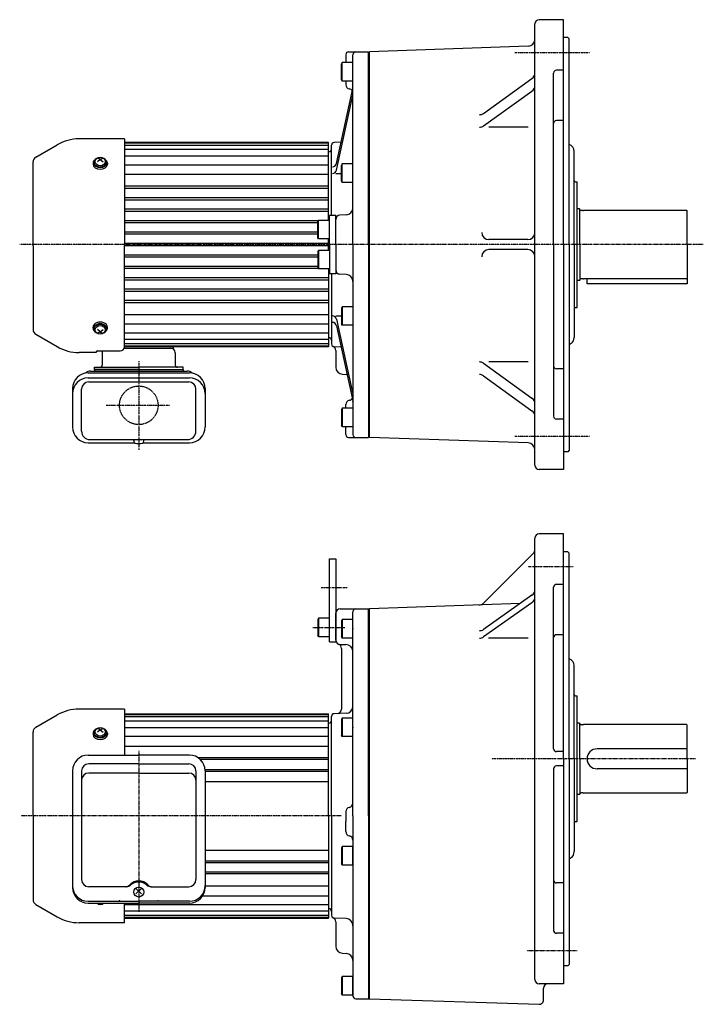
# Model space of a CAD drawing. Extents: x -620 to 1385, y -744 to 340.
# Drawn here: x -252 to 227, y -350 to 340 of the extents above; entities that cross this region are included whole.
import ezdxf

# ---------------------------------------------------------------- set-up
doc = ezdxf.new("R2010")
doc.units = 0
doc.header["$MEASUREMENT"] = 0
doc.linetypes.add('CENTER', pattern=[1, 0.5, -0.25, 0, -0.25])
doc.linetypes.add('DASHED', pattern=[0.75, 0.5, -0.25])
doc.layers.get('0').update_dxf_attribs({"color": 102})

# ---------------------------------------------------------------- blocks, each defined once
blk = doc.blocks.new('B5')
at = {"linetype": 'Continuous', "lineweight": -3}
for p, q in [((-7.499999, 6.5), (-7.999999, 5.633876)), ((-7.999999, 5.633876), (-7.999999, -5.63407)), ((-7.499999, 6.5), (-7.499999, -6.5)), ((0, 6.5), (-7.499999, 6.5)), ((0, -6.5), (0, 6.5)), ((-7.499998, -6.499999), (-7.999999, -5.63407)), ((0, -6.5), (-7.499998, -6.5))]:
    blk.add_line(p, q, dxfattribs=at)
blk.add_point((0, 0), dxfattribs=at)
blk = doc.blocks.new('B1')
at = {"linetype": 'Continuous', "lineweight": -3}
for p, q in [((-7.499999, 6.5), (-7.999999, 5.633876)), ((-7.999999, 5.633876), (-7.999999, -5.63407)), ((-7.499999, 6.5), (-7.499999, -6.5)), ((0, 6.5), (-7.499999, 6.5)), ((0, -6.5), (0, 6.5)), ((-7.499998, -6.499999), (-7.999999, -5.63407)), ((0, -6.5), (-7.499998, -6.5))]:
    blk.add_line(p, q, dxfattribs=at)
blk.add_point((0, 0), dxfattribs=at)
blk = doc.blocks.new('B2')
at = {"linetype": 'Continuous', "lineweight": -3}
for p, q in [((-7.499999, 6.5), (-7.999999, 5.633876)), ((-7.999999, 5.633876), (-7.999999, -5.63407)), ((-7.499999, 6.5), (-7.499999, -6.5)), ((0, 6.5), (-7.499999, 6.5)), ((0, -6.5), (0, 6.5)), ((-7.499998, -6.499999), (-7.999999, -5.63407)), ((0, -6.5), (-7.499998, -6.5))]:
    blk.add_line(p, q, dxfattribs=at)
blk.add_point((0, 0), dxfattribs=at)
blk = doc.blocks.new('B3')
at = {"linetype": 'Continuous', "lineweight": -3}
for p, q in [((-7.499999, 6.5), (-7.999999, 5.633876)), ((-7.999999, 5.633876), (-7.999999, -5.63407)), ((-7.499999, 6.5), (-7.499999, -6.5)), ((0, 6.5), (-7.499999, 6.5)), ((0, -6.5), (0, 6.5)), ((-7.499998, -6.499999), (-7.999999, -5.63407)), ((0, -6.5), (-7.499998, -6.5))]:
    blk.add_line(p, q, dxfattribs=at)
blk.add_point((0, 0), dxfattribs=at)
blk = doc.blocks.new('B4')
at = {"linetype": 'Continuous', "lineweight": -3}
for p, q in [((-7.499999, 6.5), (-7.999999, 5.633876)), ((-7.999999, 5.633876), (-7.999999, -5.63407)), ((-7.499999, 6.5), (-7.499999, -6.5)), ((0, 6.5), (-7.499999, 6.5)), ((0, -6.5), (0, 6.5)), ((-7.499998, -6.499999), (-7.999999, -5.63407)), ((0, -6.5), (-7.499998, -6.5))]:
    blk.add_line(p, q, dxfattribs=at)
blk.add_point((0, 0), dxfattribs=at)

msp = doc.modelspace()

# ---------------------------------------------------------------- linework, layer by layer
at = {"linetype": 'Continuous', "lineweight": -3}
for p, q in [((128.75415, 339.599354), (111.75415, 339.599354)), ((128.75415, 182.099354), (128.75415, 339.599354)), ((108.75415, 27.599354), (108.75415, 336.599354)), ((131.75415, 327.099354), (128.75415, 327.099354)), ((132.75415, 326.099354), (131.75415, 327.099354)), ((132.75415, 182.099354), (132.75415, 326.099354)), ((103.928647, 320.981653), (-7.246155, 317.099343)), ((-23.74585, 315.099354), (-23.74585, 309.599354)), ((-21.74585, 317.099354), (-7.74585, 317.099354)), ((-18.74585, 182.099354), (-18.74585, 315.099354)), ((-7.74585, 182.099354), (-7.74585, 317.099354)), ((-7.24585, 47.099354), (-7.24585, 317.099354)), ((-26.245848, 309.599354), (-26.745849, 308.733425)), ((-26.745849, 297.465478), (-26.745849, 308.733425)), ((-26.245849, 296.599354), (-26.245849, 309.599354)), ((-18.74585, 309.599354), (-26.245849, 309.599354)), ((128.75415, 304.244015), (123.75415, 304.244015)), ((-26.245849, 296.599354), (-26.745849, 297.465478)), ((-18.74585, 296.599354), (-26.245849, 296.599354)), ((-23.74585, 296.599354), (-23.74585, 294.057394)), ((72.812899, 274.022634), (106.675479, 298.401229)), ((121.75415, 182.099354), (121.75415, 302.244015)), ((-30.231969, 238.905314), (-18.814408, 291.391871)), ((72.812899, 265.182125), (106.675479, 289.56072)), ((-30.231969, 234.254136), (-18.814408, 286.740693)), ((-7.24585, 47.099354), (-7.24585, 287.116815)), ((128.75415, 269.004188), (123.75415, 269.004188)), ((104.004545, 264.239937), (76.532167, 264.239937)), ((-178.74585, 256.149354), (-210.493015, 256.149354)), ((-178.74585, 256.149354), (-178.74585, 181.349354)), ((-240.84585, 243.389913), (-225.893015, 252.022937)), ((-35.74585, 253.599354), (-178.74585, 253.599354)), ((-35.74585, 253.099354), (-178.74585, 253.099354)), ((-35.74585, 251.599354), (-178.74585, 251.599354)), ((-35.74585, 248.599354), (-178.74585, 248.599354)), ((-35.74585, 199.099354), (-35.74585, 253.599354)), ((-33.74585, 202.599354), (-33.74585, 251.667977)), ((-26.984165, 253.835477), (-31.815649, 253.666758)), ((-195.74585, 241.594852), (-197.74585, 240.021514)), ((-195.74585, 241.594852), (-197.675055, 242.805514)), ((-195.74585, 241.594852), (-193.816646, 242.805514)), ((-195.74585, 241.594852), (-193.74585, 240.021514)), ((-35.74585, 244.099354), (-178.74585, 244.099354)), ((136.25415, 182.099354), (136.25415, 247.354531)), ((-242.74585, 181.349354), (-242.74585, 240.099017)), ((-200.74585, 239.190689), (-200.74585, 238.374086)), ((-200.24585, 239.756374), (-200.24585, 239.190689)), ((-191.24585, 239.756374), (-191.24585, 239.190689)), ((-190.74585, 239.190689), (-190.74585, 238.374086)), ((-35.74585, 237.685154), (-178.74585, 237.685154)), ((-26.245848, 238.599354), (-26.745849, 237.733425)), ((-26.745849, 226.465478), (-26.745849, 237.733425)), ((-26.245849, 225.599354), (-26.245849, 238.599354)), ((-18.74585, 238.599354), (-26.245849, 238.599354)), ((-35.74585, 231.321193), (-178.74585, 231.321193)), ((-30.74585, 231.891822), (-26.745849, 231.891822)), ((-35.74585, 222.948623), (-178.74585, 222.948623)), ((-35.74585, 221.299996), (-178.74585, 221.299996)), ((-26.245849, 225.599354), (-26.745849, 226.465478)), ((-18.74585, 225.599354), (-26.245849, 225.599354)), ((137.25415, 226.099354), (138.25415, 226.099354)), ((138.25415, 138.099354), (138.25415, 226.099354)), ((-35.74585, 214.942126), (-178.74585, 214.942126)), ((-35.74585, 213.309398), (-178.74585, 213.309398)), ((-35.74585, 206.913862), (-178.74585, 206.913862)), ((140.05415, 207.099354), (138.25415, 207.099354)), ((140.25415, 206.899354), (140.05415, 207.099354)), ((140.25415, 206.749354), (140.25415, 206.899354)), ((-35.74585, 205.32161), (-178.74585, 205.32161)), ((-30.74585, 202.599354), (-35.24585, 202.599354)), ((-35.24585, 182.099354), (-35.24585, 202.599354)), ((-30.74585, 182.099354), (-30.74585, 202.599354)), ((-23.571353, 202.954655), (-27.850549, 202.805223)), ((140.25415, 182.099354), (140.25415, 206.749354)), ((142.25415, 205.949354), (141.05415, 205.949354)), ((142.25415, 205.949354), (142.813957, 206.099354)), ((214.85415, 206.099354), (142.813957, 206.099354)), ((215.25415, 182.099354), (215.25415, 205.699354)), ((-43.245849, 198.879355), (-178.74585, 198.879355)), ((-43.245849, 197.342519), (-178.74585, 197.342519)), ((-42.745848, 199.099354), (-43.245849, 198.233425)), ((-43.245849, 186.965478), (-43.245849, 198.233425)), ((-42.745849, 186.099354), (-42.745849, 199.099354)), ((-35.24585, 199.099354), (-42.745849, 199.099354)), ((-43.245849, 190.84751), (-178.74585, 190.84751)), ((-43.245849, 189.362352), (-178.74585, 189.362352)), ((-42.745849, 186.099354), (-43.245849, 186.965478)), ((-242.74585, 181.349354), (-242.74585, 122.599692)), ((-35.74585, 182.82915), (-178.74585, 182.82915)), ((-35.74585, 181.369559), (-178.74585, 181.369559)), ((-178.74585, 110.631556), (-178.74585, 181.349354)), ((-35.24585, 186.099354), (-42.745849, 186.099354)), ((-35.74585, 178.099354), (-35.74585, 186.099354)), ((-35.24585, 182.099354), (-35.24585, 161.599354)), ((-30.74585, 182.099354), (-30.74585, 161.599354)), ((-18.74585, 182.099354), (-18.74585, 49.099354)), ((-7.74585, 182.099354), (-7.74585, 47.099354)), ((103.75415, 185.599354), (76.504172, 185.599354)), ((121.75415, 182.099354), (121.75415, 61.954693)), ((128.75415, 182.099354), (128.75415, 24.599354)), ((132.75415, 182.099354), (132.75415, 38.099354)), ((136.25415, 182.099354), (136.25415, 117.099354)), ((140.25415, 182.099354), (140.25415, 157.449354)), ((215.25415, 182.099354), (215.25415, 154.599354)), ((-43.245849, 174.836356), (-178.74585, 174.836356)), ((-43.245849, 173.351198), (-178.74585, 173.351198)), ((-42.745849, 178.099354), (-43.245849, 177.23323)), ((-43.245849, 177.23323), (-43.245849, 165.965284)), ((-42.745849, 178.099354), (-42.745849, 165.099354)), ((-35.24585, 178.099354), (-42.745849, 178.099354)), ((103.75415, 178.599354), (76.504172, 178.599354)), ((-43.245849, 166.85619), (-178.74585, 166.85619)), ((-42.745848, 165.099354), (-43.245849, 165.965284)), ((-43.245849, 165.319353), (-178.74585, 165.319353)), ((-35.74585, 158.877098), (-178.74585, 158.877098)), ((-35.24585, 165.099354), (-42.745849, 165.099354)), ((-35.74585, 165.099354), (-35.74585, 110.599354)), ((-30.74585, 161.599354), (-35.24585, 161.599354)), ((-33.74585, 161.599354), (-33.74585, 112.530732)), ((-23.571353, 161.244053), (-27.850549, 161.393486)), ((-35.74585, 157.284846), (-178.74585, 157.284846)), ((140.05415, 157.099354), (138.25415, 157.099354)), ((140.25415, 157.299354), (140.05415, 157.099354)), ((140.25415, 157.449354), (140.25415, 157.299354)), ((142.25415, 158.249354), (141.05415, 158.249354)), ((142.25415, 158.249354), (142.813957, 158.099354)), ((214.85415, 158.099354), (142.813957, 158.099354)), ((145.25415, 154.599354), (145.25415, 158.099354)), ((215.25415, 154.599354), (145.25415, 154.599354)), ((-35.74585, 150.88931), (-178.74585, 150.88931)), ((-35.74585, 149.256582), (-178.74585, 149.256582)), ((-35.74585, 142.898712), (-178.74585, 142.898712)), ((-35.74585, 141.250085), (-178.74585, 141.250085)), ((-26.245849, 138.599354), (-26.745849, 137.73323)), ((-26.245849, 138.599354), (-26.245849, 125.599354)), ((-18.74585, 138.599354), (-26.245849, 138.599354)), ((137.25415, 138.099354), (138.25415, 138.099354)), ((-35.74585, 132.877516), (-178.74585, 132.877516)), ((-30.74585, 132.306886), (-26.745849, 132.306886)), ((-26.745849, 137.73323), (-26.745849, 126.465284)), ((-200.74585, 123.508019), (-200.74585, 124.324623)), ((-190.74585, 123.508019), (-190.74585, 124.324623)), ((-35.74585, 126.513555), (-178.74585, 126.513555)), ((-30.231969, 129.944572), (-18.814408, 77.458015)), ((-30.231969, 125.293394), (-18.814408, 72.806837)), ((-26.245848, 125.599354), (-26.745849, 126.465284)), ((-18.74585, 125.599354), (-26.245849, 125.599354)), ((-240.84585, 119.308795), (-225.893015, 110.675772)), ((-200.24585, 122.942334), (-200.24585, 123.508019)), ((-195.74585, 121.103856), (-197.74585, 122.677194)), ((-195.74585, 121.103856), (-197.675055, 119.893194)), ((-195.74585, 121.103856), (-193.74585, 122.677194)), ((-195.74585, 121.103856), (-193.816646, 119.893194)), ((-191.24585, 122.942334), (-191.24585, 123.508019)), ((-35.74585, 120.099354), (-178.74585, 120.099354)), ((-35.74585, 115.599354), (-178.74585, 115.599354)), ((-35.74585, 112.599354), (-178.74585, 112.599354)), ((-35.74585, 111.099354), (-178.74585, 111.099354)), ((-35.74585, 110.599354), (-178.74585, 110.599354)), ((-144.74585, 110.599354), (-144.74585, 109.599354)), ((-26.984165, 110.363231), (-31.815649, 110.53195)), ((-198.74585, 106.549354), (-210.493015, 106.549354)), ((-198.74585, 106.549354), (-198.74585, 106.631556)), ((-197.74585, 107.631556), (-181.74585, 107.631556)), ((-194.34585, 107.149354), (-194.34585, 97.799354)), ((-178.929016, 109.599354), (-144.74585, 109.599354)), ((-143.14585, 106.399354), (-143.14585, 97.799354)), ((-30.74585, 107.948156), (-30.74585, 96.292525)), ((72.812899, 99.016583), (106.675479, 74.637988)), ((104.004545, 99.958772), (76.532167, 99.958772)), ((-204.19585, 92.293918), (-133.29585, 92.293918)), ((-202.54585, 93.599354), (-134.94585, 93.599354)), ((-199.74585, 94.599354), (-199.74585, 96.199354)), ((-199.74585, 96.199354), (-168.74585, 96.199354)), ((-168.74585, 94.599354), (-199.74585, 94.599354)), ((-199.74585, 94.599354), (-137.74585, 94.599354)), ((-199.74585, 94.599354), (-199.74585, 93.599354)), ((-137.74585, 96.199354), (-168.74585, 96.199354)), ((-168.74585, 94.599354), (-137.74585, 94.599354)), ((-137.74585, 94.599354), (-137.74585, 96.199354)), ((-137.74585, 94.599354), (-137.74585, 93.599354)), ((-26.00753, 91.299377), (-23.484171, 91.167134)), ((72.812899, 90.176074), (106.675479, 65.797479)), ((128.75415, 95.19452), (123.75415, 95.19452)), ((-204.19585, 88.822445), (-133.29585, 88.822445)), ((-203.79585, 85.975289), (-133.69585, 85.975289)), ((-215.19585, 81.293918), (-215.19585, 54.425529)), ((-208.79585, 51.399354), (-208.79585, 80.975289)), ((-128.69585, 51.399354), (-128.69585, 80.975289)), ((-122.29585, 81.293918), (-122.29585, 54.425529)), ((-23.74585, 67.599354), (-23.74585, 70.141314)), ((-26.245849, 67.599354), (-26.745849, 66.73323)), ((-26.745849, 66.73323), (-26.745849, 55.465284)), ((-26.245849, 67.599354), (-26.245849, 54.599354)), ((-18.74585, 67.599354), (-26.245849, 67.599354)), ((-26.245848, 54.599354), (-26.745849, 55.465284)), ((128.75415, 59.954693), (123.75415, 59.954693)), ((-18.74585, 54.599354), (-26.245849, 54.599354)), ((-23.74585, 49.099354), (-23.74585, 54.599354)), ((-204.19585, 43.425529), (-171.803107, 43.425529)), ((-202.99585, 45.599354), (-134.49585, 45.599354)), ((-172.24585, 44.402827), (-172.24585, 44.799354)), ((-165.688594, 43.425529), (-133.29585, 43.425529)), ((-165.24585, 44.402827), (-165.24585, 44.799354)), ((-21.74585, 47.099354), (-7.74585, 47.099354)), ((103.928647, 43.217055), (-7.246155, 47.099365)), ((131.75415, 37.099354), (128.75415, 37.099354)), ((132.75415, 38.099354), (131.75415, 37.099354)), ((128.75415, 24.599354), (111.75415, 24.599354)), ((128.75415, -20.400646), (111.75415, -20.400646)), ((128.75415, -177.900646), (128.75415, -20.400646)), ((108.75415, -332.400646), (108.75415, -23.400646)), ((107.289683, -34.347662), (72.896855, -68.74049)), ((131.75415, -32.900646), (128.75415, -32.900646)), ((132.75415, -33.900646), (131.75415, -32.900646)), ((132.75415, -177.900646), (132.75415, -33.900646)), ((-35.24585, -37.900646), (-30.74585, -37.900646)), ((-35.24585, -95.900646), (-35.24585, -37.900646)), ((-30.74585, -37.900646), (-30.74585, -95.900646)), ((121.75415, -170.900646), (121.75415, -57.755985)), ((128.75415, -55.755985), (123.75415, -55.755985)), ((106.639776, -63.416187), (72.80137, -87.329571)), ((106.639776, -68.617309), (72.80137, -92.530693)), ((-27.74585, -72.900646), (-7.24585, -72.900646)), ((-18.74585, -217.900646), (-18.74585, -74.900646)), ((-7.74585, -217.900646), (-7.74585, -72.900646)), ((98.467333, -69.1916), (-7.246155, -72.883196)), ((-7.24585, -345.900646), (-7.24585, -72.883185)), ((-30.74585, -94.900646), (-30.74585, -75.900646)), ((-35.24585, -95.900646), (-30.74585, -95.900646)), ((104.05947, -93.447415), (76.21596, -93.447415)), ((128.75415, -90.995812), (123.75415, -90.995812)), ((-27.74585, -97.900646), (-23.74585, -97.900646)), ((-26.74585, -100.5575), (-26.74585, -143.259134)), ((136.25415, -177.900646), (136.25415, -112.645469)), ((137.25415, -133.900646), (138.25415, -133.900646)), ((138.25415, -221.900646), (138.25415, -133.900646)), ((-178.74585, -143.100646), (-210.493015, -143.100646)), ((-178.74585, -143.100646), (-178.74585, -175.304038)), ((-240.84585, -155.860087), (-225.893015, -147.227063)), ((-178.74585, -146.400646), (-35.74585, -146.400646)), ((-178.74585, -146.900646), (-35.74585, -146.900646)), ((-178.74585, -148.400646), (-35.74585, -148.400646)), ((-178.74585, -151.400646), (-35.74585, -151.400646)), ((-35.74585, -217.900646), (-35.74585, -146.400646)), ((-33.74585, -217.900646), (-33.74585, -148.332023)), ((-23.571353, -146.045345), (-31.815649, -146.333242)), ((-195.74585, -157.655148), (-197.74585, -159.228486)), ((-195.74585, -157.655148), (-197.675055, -156.444486)), ((-195.74585, -157.655148), (-193.816646, -156.444486)), ((-195.74585, -157.655148), (-193.74585, -159.228486)), ((-178.74585, -155.900646), (-35.74585, -155.900646)), ((-35.74585, -217.900646), (-35.74585, -152.900646)), ((140.05415, -152.900646), (138.25415, -152.900646)), ((140.25415, -153.100646), (140.05415, -152.900646)), ((140.25415, -153.250646), (140.25415, -153.100646)), ((140.25415, -177.900646), (140.25415, -153.250646)), ((142.25415, -154.050646), (141.05415, -154.050646)), ((142.25415, -154.050646), (142.813957, -153.900646)), ((214.85415, -153.900646), (142.813957, -153.900646)), ((215.25415, -177.900646), (215.25415, -154.300646)), ((-242.74585, -217.900646), (-242.74585, -159.150983)), ((-200.74585, -160.059311), (-200.74585, -160.875914)), ((-200.24585, -159.493626), (-200.24585, -160.059311)), ((-191.24585, -159.493626), (-191.24585, -160.059311)), ((-190.74585, -160.059311), (-190.74585, -160.875914)), ((-178.74585, -162.049025), (-35.74585, -162.049025)), ((-178.74585, -168.978671), (-35.74585, -168.978671)), ((215.25415, -170.931878), (152.253742, -170.931878)), ((-204.19585, -175.304038), (-168.74585, -175.304038)), ((-133.29585, -175.304038), (-168.74585, -175.304038)), ((-35.74585, -177.300851), (-127.347047, -177.300851)), ((-35.74585, -178.50044), (-125.34735, -178.50044)), ((128.75415, -172.900646), (123.75415, -172.900646)), ((128.75415, -177.900646), (128.75415, -335.400646)), ((132.75415, -177.900646), (132.75415, -321.900646)), ((136.25415, -177.900646), (136.25415, -242.900646)), ((140.25415, -177.900646), (140.25415, -202.550646)), ((215.25415, -177.900646), (215.25415, -201.500646)), ((-168.74585, -181.398856), (-203.79585, -181.398856)), ((-168.74585, -181.398856), (-133.69585, -181.398856)), ((-122.366666, -185.300851), (-35.74585, -185.300851)), ((121.75415, -184.900646), (121.75415, -298.045307)), ((128.75415, -182.900646), (123.75415, -182.900646)), ((215.25415, -184.931878), (152.253742, -184.931878)), ((-215.19585, -186.304038), (-215.19585, -267.906758)), ((-208.79585, -186.398856), (-208.79585, -262.476601)), ((-168.74585, -187.900646), (-203.79585, -187.900646)), ((-168.74585, -187.900646), (-133.69585, -187.900646)), ((-128.69585, -186.398856), (-128.69585, -262.476601)), ((-122.29585, -186.304038), (-122.29585, -267.906758)), ((-122.29585, -186.50044), (-35.74585, -186.50044)), ((-122.29585, -193.900646), (-35.74585, -193.900646)), ((140.05415, -202.900646), (138.25415, -202.900646)), ((140.25415, -202.700646), (140.05415, -202.900646)), ((140.25415, -202.550646), (140.25415, -202.700646)), ((142.25415, -201.750646), (141.05415, -201.750646)), ((142.25415, -201.750646), (142.813957, -201.900646)), ((214.85415, -201.900646), (142.813957, -201.900646)), ((-242.74585, -217.900646), (-242.74585, -276.650308)), ((-35.74585, -217.900646), (-35.74585, -289.400646)), ((-35.74585, -217.900646), (-35.74585, -282.900646)), ((-33.74585, -217.900646), (-33.74585, -287.469268)), ((-23.74585, -214.900646), (-23.74585, -221.900646)), ((-18.74585, -217.900646), (-18.74585, -343.900646)), ((-7.74585, -217.900646), (-7.74585, -345.900646)), ((-23.74585, -228.900646), (-23.74585, -221.900646)), ((137.25415, -221.900646), (138.25415, -221.900646)), ((-122.29585, -241.900646), (-35.74585, -241.900646)), ((-122.366666, -250.50044), (-35.74585, -250.50044)), ((-122.29585, -249.300851), (-35.74585, -249.300851)), ((-35.74585, -257.300851), (-122.29585, -257.300851)), ((-35.74585, -258.50044), (-122.29585, -258.50044)), ((-177.233325, -267.476601), (-203.79585, -267.476601)), ((-170.74585, -272.335544), (-166.74585, -268.681362)), ((-166.74585, -272.335544), (-170.74585, -268.681362)), ((-160.258376, -267.476601), (-133.69585, -267.476601)), ((-122.29585, -266.822621), (-35.74585, -266.822621)), ((128.75415, -264.80548), (123.75415, -264.80548)), ((-123.977588, -273.752267), (-35.74585, -273.752267)), ((-240.84585, -279.941205), (-225.893015, -288.574228)), ((-204.19585, -277.686548), (-168.74585, -277.686548)), ((-204.19585, -278.906758), (-168.74585, -278.906758)), ((-196.957898, -278.906758), (-197.675055, -279.356806)), ((-194.533803, -278.906758), (-193.816646, -279.356806)), ((-178.74585, -292.700646), (-178.74585, -278.906758)), ((-178.74585, -279.900646), (-35.74585, -279.900646)), ((-133.29585, -277.686548), (-168.74585, -277.686548)), ((-133.29585, -278.906758), (-168.74585, -278.906758)), ((-178.74585, -284.400646), (-35.74585, -284.400646)), ((-178.74585, -287.400646), (-35.74585, -287.400646)), ((-178.74585, -288.900646), (-35.74585, -288.900646)), ((-178.74585, -289.400646), (-35.74585, -289.400646)), ((-23.571353, -289.755947), (-31.815649, -289.46805)), ((-178.74585, -292.700646), (-210.493015, -292.700646)), ((-30.74585, -292.051844), (-30.74585, -309.035874)), ((128.75415, -300.045307), (123.75415, -300.045307)), ((-26.00753, -314.029021), (-23.484171, -314.161265)), ((131.75415, -322.900646), (128.75415, -322.900646)), ((132.75415, -321.900646), (131.75415, -322.900646)), ((128.75415, -335.400646), (111.75415, -335.400646)), ((114.75415, -346.800673), (114.75415, -338.400646)), ((-16.74585, -345.900646), (-7.24585, -345.900646)), ((-7.24585, -345.900646), (111.655842, -349.799062))]:
    msp.add_line(p, q, dxfattribs=at)
at = {"linetype": 'CENTER', "lineweight": -3}
for p, q in [((146.892019, 316.449643), (94.736974, 316.449643)), ((226.679692, 182.099354), (-252.150688, 182.099354)), ((-168.74585, 100.433067), (-168.74585, 38.370654)), ((-191.569482, 69.599354), (-147.281764, 69.599354)), ((146.892019, 47.749066), (94.736974, 47.749066)), ((135.563809, -43.550357), (103.742722, -43.550357)), ((-40.976098, -57.900646), (-22.876832, -57.900646)), ((-46.928204, -85.900646), (-24.422835, -85.900646)), ((-168.74585, -172.401046), (-168.74585, -285.054765)), ((221.276185, -177.900646), (78.439208, -177.900646)), ((-27.038545, -217.900646), (-251.379512, -217.900646)), ((138.247515, -312.250934), (102.975949, -312.250934))]:
    msp.add_line(p, q, dxfattribs=at)
at = {"linetype": 'DASHED', "lineweight": -3}
msp.add_circle((-168.74585, 69.599354), 13.5, dxfattribs=at)
at = {"linetype": 'Continuous', "lineweight": -3}
for centre, radius, start, end in [((111.75415, 336.599354), 3, 90, 180), ((103.75415, 325.978607), 5, 272, 0), ((-21.74585, 315.099354), 2, 90, 180), ((-16.74585, 315.099354), 2, 90, 180), ((123.75415, 302.244015), 2, 90, 180), ((103.75415, 302.459041), 5, 305.751143, 0), ((-20.74585, 294.057394), 3, 180, 260.405932), ((-21.74585, 288.141314), 3, 31.299986, 80.405932), ((-21.74585, 292.029557), 3, 347.727471, 0), ((103.75415, 293.618532), 5, 305.751143, 0), ((-21.74585, 287.378379), 3, 347.727471, 0), ((69.891569, 278.080445), 5, 270, 305.751143), ((123.75415, 267.004188), 2, 90, 180), ((69.891569, 269.239937), 5, 270, 305.751143), ((-210.493015, 225.349354), 30.8, 90, 120), ((-35.74585, 249.099354), 2, 270, 0), ((-31.74585, 251.667977), 2, 92, 180), ((131.25415, 247.354531), 5, 0, 72.542397), ((-238.94585, 240.099017), 3.8, 120, 180), ((-33.163412, 239.543), 3, 270, 347.727471), ((-33.163412, 234.891822), 3, 270, 347.727471), ((137.25415, 227.099354), 1, 180, 270), ((-23.74585, 207.95161), 5, 272, 0), ((-27.74585, 199.80705), 3, 92, 180), ((141.05415, 206.749354), 0.8, 180, 270), ((214.85415, 205.699354), 0.4, 0, 90), ((76.504172, 190.599354), 5, 180, 270), ((103.75415, 190.599354), 5, 270, 0), ((76.504172, 173.599354), 5, 90, 180), ((103.75415, 173.599354), 5, 0, 90), ((-27.74585, 164.391658), 3, 180, 268), ((-23.74585, 156.247099), 5, 0, 88), ((141.05415, 157.449354), 0.8, 90, 180), ((214.85415, 158.499354), 0.4, 270, 0), ((137.25415, 137.099354), 1, 90, 180), ((-33.163412, 129.306886), 3, 12.272529, 90), ((-33.163412, 124.655708), 3, 12.272529, 90), ((-238.94585, 122.599692), 3.8, 180, 240), ((-210.493015, 137.349354), 30.8, 240, 270), ((-181.74585, 110.631556), 3, 270, 0), ((-35.74585, 115.099354), 2, 0, 90), ((-31.74585, 112.530732), 2, 180, 268), ((-33.74585, 107.948156), 3, 0, 66.421822), ((136.75415, 108.747708), 5, 123.367013, 143.130102), ((131.25415, 117.099354), 5, 303.367013, 0), ((-197.74585, 106.631556), 1, 90, 180), ((-191.14585, 107.149354), 3.2, 171.333191, 180), ((-146.34585, 106.399354), 3.2, 0, 90), ((-195.94585, 97.799354), 1.6, 270, 0), ((-141.54585, 97.799354), 1.6, 180, 270), ((69.891569, 94.958772), 5, 54.248857, 90), ((123.75415, 97.19452), 2, 180, 270), ((-204.19585, 81.293918), 11, 90, 180), ((-202.54585, 88.599354), 5, 90, 135.074044), ((-134.94585, 88.599354), 5, 44.925956, 90), ((-133.29585, 81.293918), 11, 0, 90), ((-25.74585, 96.292525), 5, 180, 267), ((-23.74585, 86.173986), 5, 78.976605, 87), ((69.891569, 86.118263), 5, 54.248857, 90), ((-204.19585, 77.822445), 11, 90, 180), ((-203.79585, 80.975289), 5, 90, 180), ((-133.69585, 80.975289), 5, 0, 90), ((-133.29585, 77.822445), 11, 0, 90), ((-21.74585, 76.82033), 3, 0, 12.272529), ((-20.74585, 70.141314), 3, 99.594068, 180), ((-21.74585, 76.057394), 3, 279.594068, 328.700014), ((-21.74585, 72.169152), 3, 0, 12.272529), ((103.75415, 70.580176), 5, 0, 54.248857), ((103.75415, 61.739668), 5, 0, 54.248857), ((123.75415, 61.954693), 2, 180, 270), ((-204.19585, 54.425529), 11, 180, 270), ((-202.99585, 51.399354), 5.8, 180, 270), ((-134.49585, 51.399354), 5.8, 270, 0), ((-133.29585, 54.425529), 11, 270, 0), ((-21.74585, 49.099354), 2, 180, 270), ((-16.74585, 49.099354), 2, 180, 270), ((-170.74585, 44.799354), 1.5, 147.769047, 180), ((-170.945851, 44.402827), 1.299999, 180, 253.398469), ((-168.74585, 51.781852), 9, 253.398469, 286.601548), ((-166.54585, 44.402827), 1.299999, 286.601531, 0), ((-166.74585, 44.799354), 1.5, 0, 32.230953), ((103.75415, 38.220101), 5, 0, 88), ((111.75415, 27.599354), 3, 180, 270), ((111.75415, -23.400646), 3, 90, 180), ((103.75415, -30.812128), 5, 315, 0), ((103.75415, -59.332909), 5, 305.248603, 0), ((123.75415, -57.755985), 2, 90, 180), ((69.361322, -65.204956), 5, 272, 315), ((103.75415, -64.534031), 5, 305.248603, 0), ((-27.74585, -75.900646), 3, 90, 180), ((-16.74585, -74.900646), 2, 90, 180), ((69.915744, -83.246293), 5, 270, 305.248603), ((-27.74585, -94.900646), 3, 180, 270), ((69.915744, -88.447415), 5, 270, 305.248603), ((123.75415, -92.995812), 2, 90, 180), ((-29.74585, -100.5575), 3, 0, 70.528779), ((-23.74585, -102.900646), 5, 0, 90), ((131.25415, -112.645469), 5, 0, 72.542397), ((137.25415, -132.900646), 1, 180, 270), ((-210.493015, -173.900646), 30.8, 90, 120), ((-29.74585, -143.259134), 3, 272, 0), ((-23.74585, -141.04839), 5, 272, 0), ((-35.74585, -150.900646), 2, 270, 0), ((-31.74585, -148.332023), 2, 92, 180), ((-238.94585, -159.150983), 3.8, 120, 180), ((141.05415, -153.250646), 0.8, 180, 270), ((214.85415, -154.300646), 0.4, 0, 90), ((123.75415, -170.900646), 2, 180, 270), ((152.253742, -177.931878), 7, 90, 270), ((-204.19585, -186.304038), 11, 90, 180), ((-133.29585, -186.304038), 11, 0, 90), ((-203.79585, -186.398856), 5, 90, 180), ((-133.69585, -186.398856), 5, 0, 90), ((123.75415, -184.900646), 2, 90, 180), ((-203.79585, -192.900646), 5, 90, 180), ((-133.69585, -192.900646), 5, 0, 90), ((141.05415, -202.550646), 0.8, 90, 180), ((214.85415, -201.500646), 0.4, 270, 0), ((-20.74585, -214.900646), 3, 99.594068, 180), ((-21.74585, -208.984566), 3, 279.594068, 0), ((137.25415, -222.900646), 1, 90, 180), ((-20.74585, -228.900646), 3, 180, 260.405932), ((-21.74585, -234.816726), 3, 0, 80.405932), ((136.75415, -251.252292), 5, 123.367013, 143.130102), ((131.25415, -242.900646), 5, 303.367013, 0), ((-204.19585, -266.686548), 11, 180, 270), ((-204.19585, -267.906758), 11, 180, 270), ((-203.79585, -262.476601), 5, 180, 270), ((-178.006069, -263.476601), 4, 270, 318.821566), ((-177.233325, -263.476601), 4, 270, 313.301579), ((-160.258376, -263.476601), 4, 226.698421, 270), ((-159.485632, -263.476601), 4, 221.178434, 270), ((-133.69585, -262.476601), 5, 270, 0), ((-133.29585, -266.686548), 11, 270, 0), ((-133.29585, -267.906758), 11, 270, 0), ((123.75415, -262.80548), 2, 180, 270), ((-238.94585, -276.650308), 3.8, 180, 240), ((-210.493015, -261.900646), 30.8, 240, 270), ((-35.74585, -284.900646), 2, 0, 90), ((-31.74585, -287.469268), 2, 180, 268), ((-33.74585, -292.051844), 3, 0, 66.421822), ((-23.74585, -294.752901), 5, 0, 88), ((123.75415, -298.045307), 2, 180, 270), ((-25.74585, -309.035874), 5, 180, 267), ((-23.74585, -319.154413), 5, 0, 87), ((111.75415, -332.400646), 3, 180, 270), ((117.75415, -338.400646), 3, 90, 180), ((-16.74585, -343.900646), 2, 180, 270), ((111.75415, -346.800673), 3, 268.122123, 0)]:
    msp.add_arc(centre, radius, start, end, dxfattribs=at)
for centre, major_axis, ratio, start_param, end_param in [((-195.74585, 239.190689), (5, 0), 0.707107, 2.4023208266, 3.1415926536), ((-195.74585, 239.756374), (4.5, 0), 0.707107, 2.1587066623, 0.9828859912), ((-195.74585, 239.190689), (5, 0), 0.707107, 0, 0.7392718269), ((-195.74585, 238.374086), (5, 0), 0.707107, 3.1415926536, 0), ((-195.74585, 239.190689), (4.5, 0), 0.707107, 3.1415926536, 0), ((-195.74585, 124.324623), (5, 0), 0.707107, 0, 3.1415926536), ((-195.74585, 122.942334), (4.5, 0), 0.707107, 5.3002993159, 4.1244786448), ((-195.74585, 123.508019), (4.5, 0), 0.707107, 0, 3.1415926536), ((-195.74585, 123.508019), (5, 0), 0.707107, 3.1415926536, 3.8808644805), ((-195.74585, 123.508019), (5, 0), 0.707107, 5.5439134802, 0), ((-195.74585, -160.059311), (5, 0), 0.707107, 2.4023208266, 3.1415926536), ((-195.74585, -159.493626), (4.5, 0), 0.707107, 2.1587066623, 0.9828859912), ((-195.74585, -160.059311), (5, 0), 0.707107, 0, 0.7392718269), ((-195.74585, -160.875914), (5, 0), 0.707107, 3.1415926536, 0), ((-195.74585, -160.059311), (4.5, 0), 0.707107, 3.1415926536, 0), ((-168.74585, -270.672735), (8, 0), 0.913545, 1.5707963268, 2.4673754549), ((-168.74585, -271.474439), (8, 0), 0.913545, 1.5707963268, 2.3717426387), ((-168.74585, -270.672735), (8, 0), 0.913545, 0.6742171987, 1.5707963268), ((-168.74585, -271.474439), (8, 0), 0.913545, 0.7698500149, 1.5707963268), ((-195.74585, -276.844184), (3.5, 0), 0.860398, 3.8960914923, 5.5286864685)]:
    msp.add_ellipse(centre, major_axis=major_axis, ratio=ratio, start_param=start_param, end_param=end_param, dxfattribs=at)
for centre, ratio in [((-195.74585, 240.292892), 0.860398), ((-195.74585, 122.405816), 0.860398), ((-195.74585, -158.957108), 0.860398), ((-168.74585, -271.21914), 0.986488)]:
    msp.add_ellipse(centre, major_axis=(3.5, 0), ratio=ratio, dxfattribs=at)
at = {"linetype": 'CENTER', "lineweight": -3}
for p in [(-182.16492, -277.347687), (-155.16492, -277.347687)]:
    msp.add_point(p, dxfattribs=at)

# ---------------------------------------------------------------- block references
for name, p in [('B1', (-35.24585, -85.900646)), ('B5', (-18.74585, -86.900647)), ('B2', (-18.74585, -155.900647)), ('B3', (-18.74585, -245.900646)), ('B4', (-18.74585, -336.900646))]:
    msp.add_blockref(name, p)

doc.saveas('drawing.dxf')
